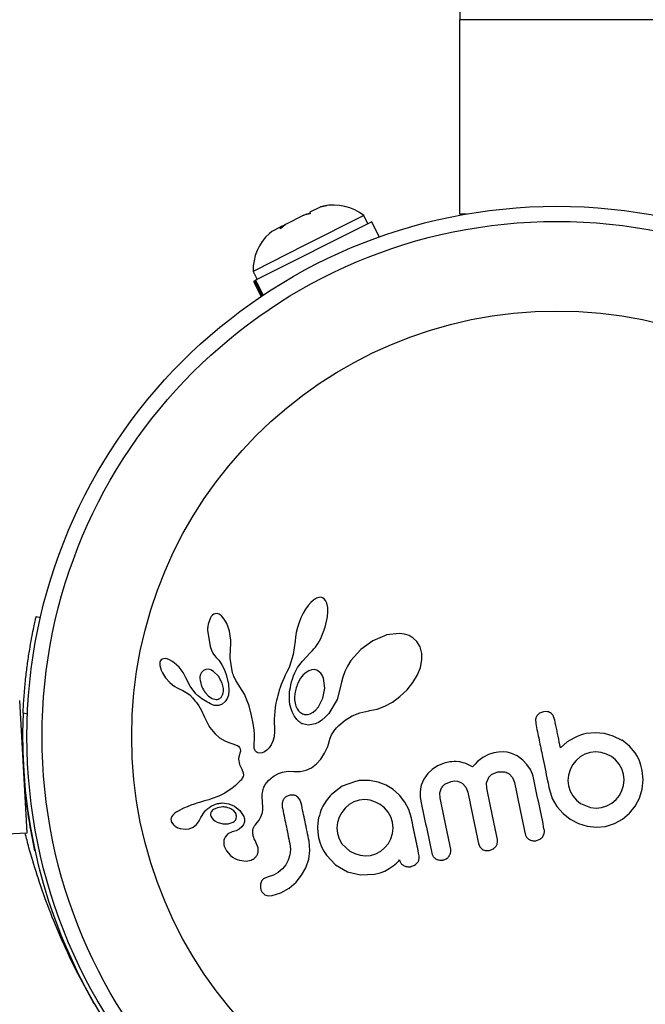
# Model space of a CAD drawing. Units: millimetres. Extents: x -65 to 507, y -16 to 555.
# Drawn here: x 384 to 387, y 161 to 166 of the extents above; entities that cross this region are included whole.
import ezdxf

# ---------------------------------------------------------------- set-up
doc = ezdxf.new("R2010")
doc.units = ezdxf.units.MM
doc.header["$LTSCALE"] = 20
doc.layers.add('CONTOUR', color=7, linetype='Continuous')

msp = doc.modelspace()

# ---------------------------------------------------------------- linework, layer by layer
at = {"layer": 'CONTOUR'}
for p, q in [((385.775, 165.042), (385.775, 166.042)), ((386.775, 166.042), (385.775, 166.042)), ((384.9878, 165.0438), (385.0041, 165.0474)), ((385.056, 165.0782), (385.0033, 165.0516)), ((385.0033, 165.0516), (385.005, 165.0428)), ((385.0901, 165.0857), (385.056, 165.0782)), ((385.056, 165.0782), (385.0582, 165.0793)), ((385.0582, 165.0793), (385.0901, 165.0857)), ((385.0737, 165.0831), (385.0585, 165.0795)), ((385.3216, 165.0021), (384.7243, 164.701)), ((384.9731, 165.0364), (384.878, 164.9885)), ((384.9731, 165.0364), (384.9878, 165.0438)), ((385.005, 165.0428), (384.9731, 165.0364)), ((385.2808, 165.0341), (384.9782, 164.8815)), ((385.302, 164.9922), (385.2808, 165.0341)), ((385.3609, 164.9242), (385.3216, 165.0021)), ((385.8096, 165.042), (385.775, 165.042)), ((384.8074, 164.9528), (384.7952, 164.9425)), ((384.8077, 164.953), (384.7956, 164.9421)), ((384.85, 164.9743), (384.8077, 164.953)), ((384.8535, 164.9761), (384.85, 164.9743)), ((384.8518, 164.9655), (384.85, 164.9743)), ((384.878, 164.9885), (384.8518, 164.9655)), ((384.8591, 164.9789), (384.8535, 164.9761)), ((384.8566, 164.9698), (384.8535, 164.9761)), ((384.8591, 164.9789), (384.8626, 164.9807)), ((384.8615, 164.9741), (384.8591, 164.9789)), ((384.8783, 164.9886), (384.8619, 164.9803)), ((384.9782, 164.8815), (384.7116, 164.7471)), ((384.7116, 164.7471), (384.7327, 164.7052)), ((384.7204, 164.699), (384.7131, 164.6953)), ((384.7131, 164.6953), (384.7524, 164.6174)), ((384.7204, 164.699), (384.7243, 164.701)), ((384.7592, 164.622), (384.7204, 164.699)), ((384.7243, 164.701), (384.7629, 164.6245)), ((384.9944, 163.0274), (384.9817, 163.0096)), ((385.0089, 163.044), (384.9944, 163.0274)), ((385.0219, 163.0556), (385.0089, 163.044)), ((385.0368, 163.065), (385.0219, 163.0556)), ((385.049, 163.0693), (385.0368, 163.065)), ((385.06, 163.07), (385.049, 163.0693)), ((385.0688, 163.0679), (385.06, 163.07)), ((385.0767, 163.0627), (385.0688, 163.0679)), ((385.0843, 163.0534), (385.0767, 163.0627)), ((385.0908, 163.0393), (385.0843, 163.0534)), ((385.0953, 163.0181), (385.0908, 163.0393)), ((383.5951, 162.9718), (383.6171, 162.9667)), ((384.4963, 162.9708), (384.4905, 162.9609)), ((384.5021, 162.9776), (384.4963, 162.9708)), ((384.509, 162.9827), (384.5021, 162.9776)), ((384.5166, 162.9857), (384.509, 162.9827)), ((384.5265, 162.9861), (384.5166, 162.9857)), ((384.5375, 162.9826), (384.5265, 162.9861)), ((384.5471, 162.9762), (384.5375, 162.9826)), ((384.5578, 162.9653), (384.5471, 162.9762)), ((384.969, 162.9881), (384.9576, 162.9652)), ((384.9817, 163.0096), (384.969, 162.9881)), ((385.0827, 162.9157), (385.0945, 162.9703)), ((385.0945, 162.9703), (385.0964, 162.9968)), ((385.0964, 162.9968), (385.0953, 163.0181)), ((384.5667, 162.9526), (384.5578, 162.9653)), ((384.5757, 162.9357), (384.5667, 162.9526)), ((384.583, 162.9173), (384.5757, 162.9357)), ((384.9476, 162.9405), (384.9391, 162.9147)), ((384.9576, 162.9652), (384.9476, 162.9405)), ((384.4768, 162.9018), (384.4907, 162.8163)), ((384.5893, 162.8958), (384.583, 162.9173)), ((384.5939, 162.8726), (384.5893, 162.8958)), ((384.5963, 162.8495), (384.5939, 162.8726)), ((384.9329, 162.8895), (384.9289, 162.8652)), ((384.9391, 162.9147), (384.9329, 162.8895)), ((385.0596, 162.8583), (385.0827, 162.9157)), ((385.4004, 162.8767), (385.3281, 162.8465)), ((385.4627, 162.8838), (385.4004, 162.8767)), ((385.491, 162.8803), (385.4627, 162.8838)), ((385.5141, 162.8728), (385.491, 162.8803)), ((385.5354, 162.8604), (385.5141, 162.8728)), ((384.5949, 162.8075), (384.5966, 162.8273)), ((384.5966, 162.8273), (384.5963, 162.8495)), ((384.927, 162.8437), (384.9179, 162.7766)), ((384.9289, 162.8652), (384.9272, 162.8437)), ((385.0317, 162.8134), (385.039, 162.8235)), ((385.039, 162.8235), (385.046, 162.834)), ((385.046, 162.834), (385.053, 162.8459)), ((385.053, 162.8459), (385.0596, 162.8583)), ((385.3281, 162.8465), (385.2657, 162.8013)), ((385.5537, 162.843), (385.5354, 162.8604)), ((385.5706, 162.8155), (385.5537, 162.843)), ((384.4907, 162.8163), (384.4976, 162.7983)), ((384.4976, 162.7983), (384.5049, 162.7835)), ((384.5049, 162.7835), (384.5135, 162.77)), ((384.5135, 162.77), (384.5218, 162.7601)), ((384.594, 162.7575), (384.5951, 162.8075)), ((384.5951, 162.8075), (384.5949, 162.8075)), ((384.9179, 162.7766), (384.8986, 162.7145)), ((384.9873, 162.7661), (385.004, 162.7826)), ((385.004, 162.7826), (385.0109, 162.7893)), ((385.0109, 162.7893), (385.0175, 162.7964)), ((385.0175, 162.7964), (385.0247, 162.8047)), ((385.0247, 162.8047), (385.0317, 162.8134)), ((385.2657, 162.8013), (385.2148, 162.7442)), ((385.5796, 162.7818), (385.5706, 162.8155)), ((385.58, 162.7477), (385.5796, 162.7818)), ((384.232, 162.7373), (384.231, 162.7292)), ((384.231, 162.7292), (384.2315, 162.7193)), ((384.2315, 162.7193), (384.2343, 162.7069)), ((384.234, 162.743), (384.232, 162.7373)), ((384.2378, 162.7482), (384.234, 162.743)), ((384.2425, 162.7518), (384.2378, 162.7482)), ((384.2497, 162.7544), (384.2425, 162.7518)), ((384.2595, 162.7548), (384.2497, 162.7544)), ((384.2692, 162.7529), (384.2595, 162.7548)), ((384.2813, 162.7483), (384.2692, 162.7529)), ((384.2928, 162.742), (384.2813, 162.7483)), ((384.3056, 162.733), (384.2928, 162.742)), ((384.3179, 162.7225), (384.3056, 162.733)), ((384.3303, 162.7099), (384.3179, 162.7225)), ((384.5217, 162.7599), (384.5362, 162.7442)), ((384.5362, 162.7442), (384.5505, 162.7232)), ((384.5505, 162.7232), (384.5624, 162.6997)), ((384.6034, 162.6921), (384.594, 162.7575)), ((384.9404, 162.7085), (384.9657, 162.7424)), ((384.9657, 162.7424), (384.9873, 162.7661)), ((385.2148, 162.7442), (385.1965, 162.7156)), ((385.572, 162.7083), (385.58, 162.7477)), ((384.2343, 162.7069), (384.2384, 162.6951)), ((384.2384, 162.6951), (384.2447, 162.6817)), ((384.2447, 162.6817), (384.2612, 162.6559)), ((384.3414, 162.6967), (384.3303, 162.7099)), ((384.3511, 162.683), (384.3414, 162.6967)), ((384.3591, 162.6693), (384.3511, 162.683)), ((384.3652, 162.6564), (384.3591, 162.6693)), ((384.4675, 162.6989), (384.4558, 162.6932)), ((384.4809, 162.7), (384.4675, 162.6989)), ((384.4936, 162.6969), (384.4809, 162.7)), ((384.5082, 162.689), (384.4936, 162.6969)), ((384.5329, 162.6649), (384.5082, 162.689)), ((384.5624, 162.6997), (384.5723, 162.6727)), ((384.5723, 162.6727), (384.5841, 162.623)), ((384.6056, 162.683), (384.6034, 162.6921)), ((384.6078, 162.6756), (384.6056, 162.683)), ((384.61, 162.669), (384.6078, 162.6756)), ((384.6125, 162.6631), (384.61, 162.669)), ((384.8765, 162.669), (384.8691, 162.6525)), ((384.884, 162.6835), (384.8765, 162.669)), ((384.8915, 162.698), (384.884, 162.6835)), ((384.8986, 162.7145), (384.8915, 162.698)), ((384.9195, 162.6655), (384.926, 162.6816)), ((384.926, 162.6816), (384.9404, 162.7085)), ((384.9689, 162.6707), (384.9561, 162.6547)), ((384.9837, 162.6841), (384.9689, 162.6707)), ((384.9979, 162.6926), (384.9837, 162.6841)), ((385.0137, 162.6977), (384.9979, 162.6926)), ((385.028, 162.698), (385.0137, 162.6977)), ((385.0422, 162.6936), (385.028, 162.698)), ((385.0556, 162.684), (385.0422, 162.6936)), ((385.1826, 162.6876), (385.1725, 162.6595)), ((385.1965, 162.7156), (385.1826, 162.6876)), ((385.5336, 162.6311), (385.557, 162.6706)), ((385.557, 162.6706), (385.572, 162.7083)), ((384.2612, 162.6559), (384.2828, 162.6315)), ((384.2828, 162.6315), (384.2957, 162.62)), ((384.2957, 162.62), (384.308, 162.611)), ((384.3866, 162.6133), (384.3654, 162.6564)), ((384.552, 162.6289), (384.5329, 162.6649)), ((384.5562, 162.6144), (384.552, 162.6289)), ((384.5841, 162.623), (384.5865, 162.5891)), ((384.6153, 162.6574), (384.6125, 162.6631)), ((384.6233, 162.6429), (384.6153, 162.6574)), ((384.6679, 162.5713), (384.6233, 162.6429)), ((384.8564, 162.6211), (384.851, 162.6061)), ((384.8625, 162.6366), (384.8564, 162.6211)), ((384.8691, 162.6525), (384.8625, 162.6366)), ((384.903, 162.6069), (384.9058, 162.6202)), ((384.9058, 162.6202), (384.9095, 162.6348)), ((384.9095, 162.6348), (384.9139, 162.6496)), ((384.9139, 162.6496), (384.9195, 162.6655)), ((384.9561, 162.6547), (384.9446, 162.6349)), ((385.0805, 162.6029), (385.0742, 162.6534)), ((385.1664, 162.6317), (385.1445, 162.5451)), ((385.1666, 162.6335), (385.1664, 162.6317)), ((385.1667, 162.6334), (385.1666, 162.6335)), ((385.1725, 162.6595), (385.1667, 162.6334)), ((385.5038, 162.594), (385.5336, 162.6311)), ((384.308, 162.611), (384.3206, 162.6037)), ((384.3206, 162.6037), (384.3315, 162.5992)), ((384.3315, 162.5992), (384.3315, 162.599)), ((384.3315, 162.599), (384.3497, 162.5909)), ((384.3497, 162.5909), (384.3666, 162.5812)), ((384.3666, 162.5812), (384.3849, 162.5675)), ((384.3849, 162.5675), (384.4002, 162.5523)), ((384.4172, 162.5739), (384.3866, 162.6133)), ((384.4642, 162.5811), (384.4824, 162.5616)), ((384.5583, 162.6009), (384.5562, 162.6144)), ((384.5569, 162.5768), (384.5584, 162.588)), ((384.5584, 162.588), (384.5583, 162.6009)), ((384.584, 162.5668), (384.5786, 162.5499)), ((384.5865, 162.5891), (384.584, 162.5668)), ((384.6908, 162.5116), (384.6679, 162.5713)), ((384.8417, 162.5776), (384.8379, 162.5641)), ((384.8461, 162.5917), (384.8417, 162.5776)), ((384.851, 162.6061), (384.8461, 162.5917)), ((384.8981, 162.5607), (384.8986, 162.5707)), ((384.8986, 162.5707), (384.8995, 162.5821)), ((384.8995, 162.5821), (384.9009, 162.5938)), ((384.9009, 162.5938), (384.903, 162.6069)), ((385.0707, 162.5518), (385.0805, 162.6029)), ((385.4671, 162.5591), (385.5038, 162.594)), ((383.5486, 161.8588), (383.5101, 162.5391)), ((384.4002, 162.5523), (384.4065, 162.545)), ((384.4065, 162.545), (384.4123, 162.5379)), ((384.4123, 162.5379), (384.4177, 162.531)), ((384.4177, 162.531), (384.4227, 162.5242)), ((384.4227, 162.5242), (384.4313, 162.5117)), ((384.4824, 162.5616), (384.5006, 162.5498)), ((384.5006, 162.5498), (384.5205, 162.5447)), ((384.5678, 162.5333), (384.5528, 162.521)), ((384.5786, 162.5499), (384.5678, 162.5333)), ((384.8269, 162.5145), (384.8251, 162.5031)), ((384.829, 162.5262), (384.8269, 162.5145)), ((384.8316, 162.5384), (384.829, 162.5262)), ((384.8345, 162.551), (384.8316, 162.5384)), ((384.8379, 162.5641), (384.8345, 162.551)), ((384.8981, 162.5512), (384.8981, 162.5607)), ((384.8983, 162.5432), (384.8981, 162.5512)), ((384.8988, 162.5356), (384.8983, 162.5432)), ((384.9011, 162.5179), (384.8988, 162.5356)), ((384.9064, 162.4963), (384.9011, 162.5179)), ((385.0476, 162.507), (385.0707, 162.5518)), ((385.1445, 162.5451), (385.1005, 162.4718)), ((385.3886, 162.5096), (385.4282, 162.5309)), ((385.4282, 162.5309), (385.4671, 162.5591)), ((383.5499, 162.4691), (383.5276, 162.4743)), ((384.4313, 162.5117), (384.4391, 162.499)), ((384.4391, 162.499), (384.4451, 162.4882)), ((384.4451, 162.4882), (384.4514, 162.4759)), ((384.4514, 162.4759), (384.4551, 162.4682)), ((384.4551, 162.4682), (384.4615, 162.4542)), ((384.7029, 162.4619), (384.6908, 162.5116)), ((384.8226, 162.4825), (384.821, 162.4618)), ((384.8251, 162.5031), (384.8226, 162.4825)), ((384.914, 162.4767), (384.9064, 162.4963)), ((384.9224, 162.4609), (384.914, 162.4767)), ((384.9907, 162.467), (385.0047, 162.4707)), ((385.0047, 162.4707), (385.0197, 162.4788)), ((385.0197, 162.4788), (385.0335, 162.4904)), ((385.0335, 162.4904), (385.0476, 162.507)), ((385.1005, 162.4718), (385.083, 162.4529)), ((385.2204, 162.4599), (385.2607, 162.4761)), ((385.2607, 162.4761), (385.3072, 162.4868)), ((385.3072, 162.4868), (385.3125, 162.4876)), ((385.3125, 162.4876), (385.3491, 162.4951)), ((385.3491, 162.4951), (385.3886, 162.5096)), ((386.2057, 162.4814), (386.1858, 162.4734)), ((386.2267, 162.4818), (386.2057, 162.4814)), ((384.4615, 162.4542), (384.4747, 162.4263)), ((384.4747, 162.4263), (384.4824, 162.4122)), ((384.7111, 162.4212), (384.7029, 162.4619)), ((384.716, 162.3888), (384.7111, 162.4212)), ((384.8204, 162.4452), (384.8203, 162.4267)), ((384.8203, 162.4267), (384.821, 162.3971)), ((384.821, 162.4618), (384.8204, 162.4452)), ((384.9323, 162.4468), (384.9224, 162.4609)), ((384.937, 162.4411), (384.9323, 162.4468)), ((384.9419, 162.4359), (384.937, 162.4411)), ((384.9465, 162.4315), (384.9419, 162.4359)), ((384.951, 162.4276), (384.9465, 162.4315)), ((384.9553, 162.4244), (384.951, 162.4276)), ((384.9591, 162.4218), (384.9553, 162.4244)), ((384.9627, 162.4197), (384.9591, 162.4218)), ((384.9655, 162.4184), (384.9627, 162.4197)), ((384.9957, 162.4125), (384.9655, 162.4184)), ((385.0304, 162.4188), (384.9957, 162.4125)), ((385.0477, 162.4267), (385.0304, 162.4188)), ((385.0657, 162.4383), (385.0477, 162.4267)), ((385.083, 162.4529), (385.0657, 162.4383)), ((385.152, 162.4099), (385.1847, 162.4381)), ((385.1847, 162.4381), (385.2204, 162.4599)), ((386.1653, 162.4428), (386.1656, 162.4216)), ((386.2632, 162.442), (386.2553, 162.462)), ((383.5251, 162.3865), (383.5188, 162.3861)), ((384.4824, 162.4122), (384.4894, 162.401)), ((384.4894, 162.401), (384.4969, 162.3903)), ((384.4969, 162.3903), (384.5061, 162.3789)), ((384.5061, 162.3789), (384.5168, 162.367)), ((384.5168, 162.367), (384.5389, 162.3478)), ((384.7184, 162.3638), (384.716, 162.3888)), ((384.7191, 162.3455), (384.7184, 162.3638)), ((384.8212, 162.3725), (384.8204, 162.3606)), ((384.821, 162.3971), (384.8213, 162.3808)), ((384.8213, 162.3808), (384.8212, 162.3725)), ((385.1086, 162.3448), (385.1152, 162.3621)), ((385.1152, 162.3621), (385.1281, 162.3828)), ((385.1281, 162.3828), (385.1338, 162.3901)), ((385.1338, 162.3901), (385.1407, 162.3981)), ((385.1407, 162.3981), (385.1453, 162.403)), ((385.1453, 162.403), (385.152, 162.4099)), ((386.4117, 162.3652), (386.3956, 162.3601)), ((386.4254, 162.3686), (386.4117, 162.3652)), ((386.4719, 162.3736), (386.4254, 162.3686)), ((386.5192, 162.3695), (386.4719, 162.3736)), ((386.565, 162.3565), (386.5192, 162.3695)), ((384.5389, 162.3478), (384.5667, 162.3318)), ((384.5667, 162.3318), (384.5771, 162.3273)), ((384.5771, 162.3273), (384.5909, 162.3221)), ((384.5909, 162.3221), (384.6126, 162.3146)), ((384.6126, 162.3146), (384.6237, 162.3102)), ((384.716, 162.3067), (384.7164, 162.314)), ((384.7164, 162.314), (384.7175, 162.3223)), ((384.7175, 162.3223), (384.7187, 162.333)), ((384.7187, 162.333), (384.7191, 162.3455)), ((384.8126, 162.3298), (384.804, 162.3109)), ((384.8191, 162.3523), (384.8126, 162.3298)), ((384.8204, 162.3606), (384.8191, 162.3523)), ((385.0951, 162.3031), (385.1086, 162.3448)), ((386.3277, 162.3261), (386.2934, 162.2961)), ((386.3617, 162.3462), (386.3277, 162.3261)), ((386.3799, 162.3541), (386.3617, 162.3462)), ((386.3956, 162.3601), (386.3799, 162.3541)), ((386.6104, 162.3339), (386.565, 162.3565)), ((386.6102, 162.3349), (386.6104, 162.3339)), ((386.6489, 162.3034), (386.6102, 162.3349)), ((384.6237, 162.3102), (384.6302, 162.307)), ((384.6302, 162.307), (384.6375, 162.302)), ((384.6375, 162.302), (384.6419, 162.2972)), ((384.6417, 162.2614), (384.6381, 162.2492)), ((384.6438, 162.2678), (384.6417, 162.2614)), ((384.6419, 162.2972), (384.6451, 162.2907)), ((384.6452, 162.2731), (384.6438, 162.2678)), ((384.6451, 162.2907), (384.6463, 162.2827)), ((384.6461, 162.2783), (384.6452, 162.2731)), ((384.6463, 162.2827), (384.6461, 162.2783)), ((384.7162, 162.3002), (384.716, 162.3067)), ((384.717, 162.2945), (384.7162, 162.3002)), ((384.7198, 162.2855), (384.717, 162.2945)), ((384.7238, 162.2787), (384.7198, 162.2855)), ((384.7277, 162.2746), (384.7238, 162.2787)), ((384.7321, 162.2716), (384.7277, 162.2746)), ((384.7361, 162.2699), (384.7321, 162.2716)), ((384.7462, 162.268), (384.7361, 162.2699)), ((384.7582, 162.2696), (384.7462, 162.268)), ((384.7699, 162.2744), (384.7582, 162.2696)), ((384.7823, 162.2833), (384.7699, 162.2744)), ((384.7936, 162.2952), (384.7823, 162.2833)), ((384.804, 162.3109), (384.7936, 162.2952)), ((385.0591, 162.2369), (385.0794, 162.2689)), ((385.0794, 162.2689), (385.0951, 162.3031)), ((385.9222, 162.2615), (385.8935, 162.246)), ((385.9501, 162.2703), (385.9222, 162.2615)), ((385.9749, 162.274), (385.9501, 162.2703)), ((385.9976, 162.2746), (385.9749, 162.274)), ((386.0186, 162.2726), (385.9976, 162.2746)), ((386.0382, 162.2681), (386.0186, 162.2726)), ((386.0705, 162.2542), (386.0382, 162.2681)), ((386.419, 162.2634), (386.3946, 162.2491)), ((386.4464, 162.2722), (386.419, 162.2634)), ((386.4748, 162.2751), (386.4464, 162.2722)), ((386.5034, 162.2722), (386.4748, 162.2751)), ((386.5307, 162.2638), (386.5034, 162.2722)), ((386.555, 162.251), (386.5307, 162.2638)), ((386.6776, 162.2697), (386.6489, 162.3034)), ((386.6893, 162.2506), (386.6776, 162.2697)), ((384.6381, 162.2492), (384.6367, 162.2381)), ((384.6367, 162.2381), (384.6371, 162.2284)), ((384.6371, 162.2284), (384.639, 162.2184)), ((384.639, 162.2184), (384.6419, 162.2101)), ((384.6419, 162.2101), (384.6535, 162.1858)), ((385.0116, 162.1929), (385.0376, 162.2128)), ((385.0376, 162.2128), (385.0591, 162.2369)), ((385.6868, 162.2139), (385.6737, 162.2086)), ((385.6992, 162.2179), (385.6868, 162.2139)), ((385.7106, 162.2208), (385.6992, 162.2179)), ((385.723, 162.223), (385.7106, 162.2208)), ((385.7347, 162.2243), (385.723, 162.223)), ((385.7457, 162.2249), (385.7347, 162.2243)), ((385.7561, 162.2248), (385.7457, 162.2249)), ((385.7745, 162.223), (385.7561, 162.2248)), ((385.792, 162.2191), (385.7745, 162.223)), ((385.8053, 162.2146), (385.792, 162.2191)), ((385.8194, 162.2083), (385.8053, 162.2146)), ((385.8534, 162.212), (385.8399, 162.1971)), ((385.8663, 162.2246), (385.8534, 162.212)), ((385.8802, 162.2363), (385.8663, 162.2246)), ((385.8935, 162.246), (385.8802, 162.2363)), ((386.1001, 162.2325), (386.0705, 162.2542)), ((386.1206, 162.2102), (386.1001, 162.2325)), ((386.1381, 162.1835), (386.1206, 162.2102)), ((386.3734, 162.2303), (386.3558, 162.2077)), ((386.3946, 162.2491), (386.3734, 162.2303)), ((386.5765, 162.2337), (386.555, 162.251)), ((386.595, 162.212), (386.5765, 162.2337)), ((386.609, 162.1869), (386.595, 162.212)), ((386.6996, 162.2287), (386.6893, 162.2506)), ((386.7076, 162.2058), (386.6996, 162.2287)), ((384.6535, 162.1858), (384.6606, 162.1672)), ((384.6606, 162.1672), (384.6615, 162.1556)), ((384.8202, 162.1513), (384.8416, 162.1628)), ((384.8416, 162.1628), (384.8634, 162.1705)), ((384.8634, 162.1705), (384.8917, 162.1752)), ((384.8917, 162.1752), (384.9213, 162.1743)), ((384.9213, 162.1743), (384.9543, 162.1737)), ((384.9543, 162.1737), (384.9845, 162.1802)), ((384.9845, 162.1802), (385.0116, 162.1929)), ((385.6109, 162.1639), (385.5901, 162.1353)), ((385.6334, 162.1845), (385.6109, 162.1639)), ((385.6609, 162.2022), (385.6334, 162.1845)), ((385.6737, 162.2086), (385.6609, 162.2022)), ((385.8399, 162.1971), (385.8194, 162.2083)), ((385.9415, 162.1604), (385.9703, 162.1727)), ((385.9703, 162.1727), (386.0023, 162.173)), ((386.0286, 162.1617), (386.0466, 162.1426)), ((386.1441, 162.1716), (386.1381, 162.1835)), ((386.149, 162.1601), (386.1441, 162.1716)), ((386.1526, 162.1496), (386.149, 162.1601)), ((386.3426, 162.1824), (386.3343, 162.1555)), ((386.3558, 162.2077), (386.3426, 162.1824)), ((386.6177, 162.1596), (386.609, 162.1869)), ((386.6207, 162.1302), (386.6177, 162.1596)), ((386.7143, 162.1796), (386.7076, 162.2058)), ((386.7193, 162.1303), (386.7143, 162.1796)), ((384.6297, 162.1106), (384.6201, 162.102)), ((384.6395, 162.12), (384.6297, 162.1106)), ((384.6448, 162.1252), (384.6395, 162.12)), ((384.6491, 162.1298), (384.6448, 162.1252)), ((384.6528, 162.1346), (384.6491, 162.1298)), ((384.6557, 162.139), (384.6528, 162.1346)), ((384.6598, 162.1476), (384.6557, 162.139)), ((384.6615, 162.1556), (384.6598, 162.1476)), ((384.7742, 162.1074), (384.7822, 162.1181)), ((384.7822, 162.1181), (384.7928, 162.1295)), ((384.7928, 162.1295), (384.7985, 162.1348)), ((384.7985, 162.1348), (384.8045, 162.1399)), ((384.8045, 162.1399), (384.8122, 162.1458)), ((384.8122, 162.1458), (384.8202, 162.1513)), ((385.238, 162.123), (385.1695, 162.0981)), ((385.2576, 162.1269), (385.2518, 162.1259)), ((385.2658, 162.1277), (385.2576, 162.1269)), ((385.3106, 162.1277), (385.2658, 162.1277)), ((385.3544, 162.1194), (385.3106, 162.1277)), ((385.3958, 162.1032), (385.3544, 162.1194)), ((385.5901, 162.1353), (385.577, 162.104)), ((385.7013, 162.1105), (385.7308, 162.1232)), ((385.7308, 162.1232), (385.7486, 162.1251)), ((385.7486, 162.1251), (385.7639, 162.1236)), ((385.7639, 162.1236), (385.7774, 162.1193)), ((385.7774, 162.1193), (385.7893, 162.1122)), ((385.7893, 162.1122), (385.8061, 162.0936)), ((385.9132, 162.115), (385.9221, 162.1396)), ((385.9139, 162.088), (385.9132, 162.115)), ((386.0466, 162.1426), (386.0568, 162.1176)), ((386.1548, 162.1409), (386.1526, 162.1496)), ((386.3343, 162.1555), (386.3312, 162.1275)), ((386.3312, 162.1275), (386.3338, 162.1009)), ((386.6177, 162.102), (386.6207, 162.1302)), ((386.7142, 162.0829), (386.7193, 162.1303)), ((384.5651, 162.0625), (384.5342, 162.0469)), ((384.5832, 162.0737), (384.5651, 162.0625)), ((384.6013, 162.0867), (384.5832, 162.0737)), ((384.6106, 162.094), (384.6013, 162.0867)), ((384.6201, 162.102), (384.6106, 162.094)), ((384.7585, 162.0561), (384.7595, 162.065)), ((384.7595, 162.065), (384.7609, 162.0732)), ((384.7609, 162.0732), (384.7626, 162.0805)), ((384.7626, 162.0805), (384.7647, 162.0873)), ((384.7647, 162.0873), (384.7669, 162.0932)), ((384.7669, 162.0932), (384.7693, 162.0987)), ((384.7693, 162.0987), (384.7717, 162.1032)), ((384.7717, 162.1032), (384.7742, 162.1074)), ((385.1695, 162.0981), (385.1141, 162.0563)), ((385.4324, 162.0805), (385.3958, 162.1032)), ((385.4644, 162.0516), (385.4324, 162.0805)), ((385.5728, 162.0854), (385.571, 162.0655)), ((385.571, 162.0655), (385.5717, 162.0442)), ((385.577, 162.104), (385.5728, 162.0854)), ((385.6729, 162.0642), (385.6816, 162.0891)), ((385.6735, 162.0373), (385.6729, 162.0642)), ((385.8061, 162.0936), (385.8162, 162.0679)), ((386.2361, 162.0807), (386.2509, 162.0346)), ((386.3338, 162.1009), (386.3427, 162.0725)), ((386.3427, 162.0725), (386.3565, 162.048)), ((386.5964, 162.0509), (386.6094, 162.0753)), ((386.6094, 162.0753), (386.6177, 162.102)), ((386.6999, 162.0374), (386.7142, 162.0829)), ((383.54, 162.0117), (383.5464, 162.0121)), ((383.54, 162.0116), (383.5483, 161.9973)), ((384.427, 162.0124), (384.4072, 162.0062)), ((384.4347, 162.0146), (384.427, 162.0124)), ((384.4618, 162.0223), (384.4347, 162.0146)), ((384.4829, 162.0284), (384.4618, 162.0223)), ((384.4959, 162.0325), (384.4829, 162.0284)), ((384.5342, 162.0469), (384.4959, 162.0325)), ((384.5526, 162.0119), (384.5858, 162.0081)), ((384.5858, 162.0081), (384.6161, 161.9955)), ((384.7581, 162.0464), (384.7585, 162.0561)), ((384.7582, 162.0359), (384.7581, 162.0464)), ((384.7589, 162.0245), (384.7582, 162.0359)), ((384.7604, 162.0122), (384.7589, 162.0245)), ((384.7622, 161.993), (384.7604, 162.0122)), ((384.8664, 162.0284), (384.8606, 162.0109)), ((384.8606, 162.0109), (384.8613, 161.991)), ((384.9001, 162.0521), (384.8798, 162.0433)), ((384.9213, 162.0521), (384.9001, 162.0521)), ((384.9514, 162.0304), (384.939, 162.0441)), ((384.9589, 162.0111), (384.9514, 162.0304)), ((385.2297, 162.0175), (385.2056, 162.0038)), ((385.257, 162.0262), (385.2297, 162.0175)), ((385.2856, 162.029), (385.257, 162.0262)), ((385.3137, 162.0256), (385.2856, 162.029)), ((385.341, 162.0167), (385.3137, 162.0256)), ((385.3654, 162.0039), (385.341, 162.0167)), ((385.4918, 162.0167), (385.4644, 162.0516)), ((385.5125, 161.9776), (385.4918, 162.0167)), ((385.5717, 162.0442), (385.5752, 162.021)), ((386.2509, 162.0346), (386.2748, 161.9931)), ((386.3565, 162.048), (386.3749, 162.0268)), ((386.3749, 162.0268), (386.3968, 162.0096)), ((386.3968, 162.0096), (386.4485, 161.9884)), ((386.5323, 161.9969), (386.5574, 162.0109)), ((386.5574, 162.0109), (386.5792, 162.0295)), ((386.5792, 162.0295), (386.5964, 162.0509)), ((386.6781, 161.9963), (386.6999, 162.0374)), ((384.3061, 161.9571), (384.298, 161.9498)), ((384.3159, 161.9641), (384.3061, 161.9571)), ((384.3264, 161.9706), (384.3159, 161.9641)), ((384.3535, 161.9846), (384.3264, 161.9706)), ((384.3716, 161.9928), (384.3535, 161.9846)), ((384.3912, 162.0006), (384.3716, 161.9928)), ((384.4072, 162.0062), (384.3912, 162.0006)), ((384.5028, 161.9745), (384.499, 161.9706)), ((384.5075, 161.9782), (384.5028, 161.9745)), ((384.5117, 161.9808), (384.5075, 161.9782)), ((384.6127, 161.9711), (384.5968, 161.9822)), ((384.6219, 161.9588), (384.6127, 161.9711)), ((384.6161, 161.9955), (384.6429, 161.9734)), ((384.6429, 161.9734), (384.6632, 161.9429)), ((384.7554, 161.9492), (384.7596, 161.9628)), ((384.7596, 161.9628), (384.7618, 161.9775)), ((384.7618, 161.9775), (384.7622, 161.993)), ((385.1672, 161.9634), (385.154, 161.9386)), ((385.1848, 161.9856), (385.1672, 161.9634)), ((385.2056, 162.0038), (385.1848, 161.9856)), ((385.3872, 161.9867), (385.3654, 162.0039)), ((385.4059, 161.965), (385.3872, 161.9867)), ((385.4199, 161.9402), (385.4059, 161.965)), ((385.5259, 161.9338), (385.5125, 161.9776)), ((386.2748, 161.9931), (386.3066, 161.9571)), ((386.3066, 161.9571), (386.3438, 161.9282)), ((386.4485, 161.9884), (386.4766, 161.9854)), ((386.4766, 161.9854), (386.5051, 161.9883)), ((386.5051, 161.9883), (386.5323, 161.9969)), ((386.6128, 161.9294), (386.6491, 161.9602)), ((386.6491, 161.9602), (386.6781, 161.9963)), ((384.2896, 161.9352), (384.2885, 161.9276)), ((384.2928, 161.9428), (384.2896, 161.9352)), ((384.2917, 161.9138), (384.3036, 161.8976)), ((384.298, 161.9498), (384.2928, 161.9428)), ((384.4194, 161.901), (384.4256, 161.9084)), ((384.4256, 161.9084), (384.4332, 161.9197)), ((384.4332, 161.9197), (384.4428, 161.9371)), ((384.4428, 161.9371), (384.4429, 161.9371)), ((384.4939, 161.9435), (384.4987, 161.935)), ((384.4987, 161.935), (384.5056, 161.9272)), ((384.5056, 161.9272), (384.5143, 161.9206)), ((384.5143, 161.9206), (384.527, 161.9138)), ((384.527, 161.9138), (384.5555, 161.9054)), ((384.5834, 161.9053), (384.6086, 161.9137)), ((384.7218, 161.8982), (384.7343, 161.9137)), ((384.7343, 161.9137), (384.7418, 161.924)), ((384.7418, 161.924), (384.7499, 161.9374)), ((384.7499, 161.9374), (384.7554, 161.9492)), ((385.0446, 161.9095), (385.043, 161.8853)), ((385.0487, 161.9349), (385.0446, 161.9095)), ((385.1455, 161.9117), (385.1425, 161.8836)), ((385.154, 161.9386), (385.1455, 161.9117)), ((385.4283, 161.9136), (385.4199, 161.9402)), ((385.4315, 161.883), (385.4283, 161.9136)), ((386.3438, 161.9282), (386.3856, 161.9065)), ((386.3856, 161.9065), (386.4309, 161.8923)), ((386.5251, 161.8917), (386.5713, 161.9062)), ((386.5713, 161.9062), (386.6128, 161.9294)), ((383.4429, 161.8528), (383.5486, 161.8588)), ((383.5886, 161.7661), (383.5673, 161.8737)), ((384.3036, 161.8976), (384.3054, 161.896)), ((384.3054, 161.896), (384.3078, 161.894)), ((384.3078, 161.894), (384.311, 161.8917)), ((384.311, 161.8917), (384.3146, 161.8895)), ((384.3146, 161.8895), (384.3246, 161.8844)), ((384.3246, 161.8844), (384.3355, 161.8806)), ((384.3355, 161.8806), (384.361, 161.8767)), ((384.361, 161.8767), (384.3824, 161.8788)), ((384.3824, 161.8788), (384.4021, 161.8869)), ((384.4021, 161.8869), (384.4194, 161.901)), ((384.5555, 161.9054), (384.5834, 161.9053)), ((384.6036, 161.8629), (384.5814, 161.8524)), ((384.6239, 161.869), (384.6035, 161.863)), ((384.6035, 161.863), (384.6036, 161.8629)), ((384.6036, 161.8629), (384.6036, 161.8629)), ((384.6398, 161.8771), (384.6239, 161.869)), ((384.6536, 161.8887), (384.6398, 161.8771)), ((384.6624, 161.9016), (384.6536, 161.8887)), ((385.043, 161.8853), (385.0439, 161.8606)), ((385.0439, 161.8606), (385.0478, 161.8349)), ((385.1425, 161.8836), (385.1454, 161.8551)), ((385.1454, 161.8551), (385.1544, 161.8269)), ((385.4201, 161.828), (385.4286, 161.8551)), ((385.4286, 161.8551), (385.4315, 161.883)), ((386.2032, 161.8394), (386.2101, 161.8557)), ((386.4309, 161.8923), (386.4779, 161.887)), ((386.4779, 161.887), (386.5251, 161.8917)), ((384.5814, 161.8524), (384.567, 161.8367)), ((384.7249, 161.8102), (384.7252, 161.8101)), ((384.7367, 161.7804), (384.7249, 161.8102)), ((385.0032, 161.7681), (384.9994, 161.8157)), ((385.0478, 161.8349), (385.0544, 161.8098)), ((385.0544, 161.8098), (385.0635, 161.7863)), ((385.1544, 161.8269), (385.1686, 161.8023)), ((385.4073, 161.8039), (385.4201, 161.828)), ((386.1691, 161.8181), (386.1895, 161.8262)), ((384.5626, 161.7894), (384.5743, 161.7651)), ((384.5743, 161.7651), (384.5956, 161.7417)), ((384.9001, 161.8033), (384.9033, 161.7728)), ((384.9033, 161.7728), (384.9004, 161.7448)), ((384.9975, 161.7228), (385.0032, 161.7681)), ((385.0635, 161.7863), (385.0749, 161.7642)), ((385.0749, 161.7642), (385.0883, 161.7436)), ((385.1686, 161.8023), (385.21, 161.7641)), ((385.21, 161.7641), (385.235, 161.7513)), ((385.3431, 161.7508), (385.3682, 161.7645)), ((385.3682, 161.7645), (385.3901, 161.7827)), ((385.3901, 161.7827), (385.4073, 161.8039)), ((385.871, 161.8032), (385.8778, 161.7868)), ((385.8778, 161.7868), (385.8897, 161.7745)), ((385.9065, 161.7676), (385.9266, 161.7679)), ((385.9266, 161.7679), (385.9478, 161.7763)), ((384.5956, 161.7417), (384.6061, 161.7337)), ((384.6061, 161.7337), (384.6173, 161.7269)), ((384.6173, 161.7269), (384.6287, 161.7215)), ((384.6287, 161.7215), (384.642, 161.7169)), ((384.642, 161.7169), (384.6753, 161.7125)), ((384.6753, 161.7125), (384.7022, 161.7178)), ((384.892, 161.7178), (384.8791, 161.6936)), ((384.9004, 161.7448), (384.892, 161.7178)), ((384.9829, 161.679), (384.9975, 161.7228)), ((385.0883, 161.7436), (385.136, 161.6941)), ((385.235, 161.7513), (385.2616, 161.7429)), ((385.2616, 161.7429), (385.2892, 161.7397)), ((385.2892, 161.7397), (385.3157, 161.7423)), ((385.3157, 161.7423), (385.3431, 161.7508)), ((385.4494, 161.7021), (385.4547, 161.7069)), ((385.4547, 161.7069), (385.4586, 161.711)), ((385.4586, 161.711), (385.4617, 161.7151)), ((385.4617, 161.7151), (385.4643, 161.7193)), ((384.841, 161.6544), (384.817, 161.6411)), ((384.862, 161.6724), (384.841, 161.6544)), ((384.8791, 161.6936), (384.862, 161.6724)), ((384.9612, 161.6397), (384.9829, 161.679)), ((385.136, 161.6941), (385.1963, 161.6585)), ((385.1963, 161.6585), (385.2639, 161.6417)), ((385.3367, 161.6459), (385.3649, 161.6531)), ((385.3649, 161.6531), (385.3889, 161.6619)), ((385.3889, 161.6619), (385.4028, 161.6696)), ((385.4028, 161.6696), (385.4119, 161.6748)), ((385.4119, 161.6748), (385.4227, 161.6815)), ((385.4227, 161.6815), (385.4328, 161.6884)), ((385.4328, 161.6884), (385.4494, 161.7021)), ((384.7546, 161.6101), (384.7487, 161.5937)), ((384.7895, 161.6325), (384.7679, 161.6236)), ((384.817, 161.6411), (384.7895, 161.6325)), ((384.8966, 161.5744), (384.9327, 161.605)), ((384.9327, 161.605), (384.9612, 161.6397)), ((385.2639, 161.6417), (385.3367, 161.6459)), ((384.7487, 161.5937), (384.7492, 161.5738)), ((384.8536, 161.55), (384.8966, 161.5744)), ((384.7725, 161.5402), (384.7892, 161.535)), ((384.7892, 161.535), (384.8095, 161.5358)), ((384.8095, 161.5358), (384.8536, 161.55)), ((383.7273, 161.3192), (383.8035, 161.1485))]:
    msp.add_line(p, q, dxfattribs=at)
for radius in [2.7275, 2.6495, 2.1886]:
    msp.add_circle((386.275, 162.3545), radius, dxfattribs=at)
for centre, radius, start, end in [((385.1243, 164.8342), 0.2539, 51.9284, 101.477), ((384.9654, 164.7541), 0.2539, 132.0977, 181.5871), ((386.275, 162.3545), 2.75, 177.5038, 242.4962)]:
    msp.add_arc(centre, radius, start, end, dxfattribs=at)
for points, knots in [([(385.0874, 170.042), (385.0905, 169.9219), (385.0965, 169.693), (385.1362, 169.3687), (385.1849, 169.0798), (385.2376, 168.8256), (385.2887, 168.6054), (385.337, 168.4098), (385.3826, 168.233), (385.4262, 168.0655), (385.4669, 167.9081), (385.5066, 167.7521), (385.5461, 167.5931), (385.5878, 167.4197), (385.6313, 167.2279), (385.6696, 167.041), (385.7015, 166.8636), (385.7267, 166.7012), (385.7458, 166.5491), (385.7594, 166.4116), (385.7684, 166.2871), (385.774, 166.1619), (385.7746, 166.0828), (385.775, 166.042)], [0, 0, 0, 0, 0.086749, 0.165269, 0.235807, 0.298366, 0.352866, 0.399225, 0.444092, 0.4852, 0.524299, 0.561493, 0.601645, 0.644026, 0.691503, 0.744097, 0.782008, 0.821803, 0.862423, 0.894083, 0.927281, 0.962449, 1, 1, 1, 1]), ([(383.5276, 162.4743), (383.529, 162.5019), (383.532, 162.558), (383.5394, 162.6393), (383.5485, 162.7165), (383.5588, 162.7859), (383.5692, 162.8468), (383.5788, 162.8967), (383.5869, 162.935), (383.5936, 162.965), (383.5946, 162.9693), (383.5951, 162.9718)], [0, 0, 0, 0, 0.10539, 0.213801, 0.319205, 0.427721, 0.532255, 0.6398, 0.74472, 0.852653, 1, 1, 1, 1]), ([(384.4905, 162.9609), (384.4854, 162.948), (384.4777, 162.9288), (384.477, 162.9085), (384.4768, 162.9018)], [0, 0, 0, 0, 0.669264, 1, 1, 1, 1]), ([(384.9272, 162.8437), (384.9272, 162.8437), (384.9272, 162.8437), (384.9271, 162.8437), (384.9271, 162.8437), (384.927, 162.8437)], [0, 0, 0, 0, 0.23233, 0.719009, 1, 1, 1, 1]), ([(384.5218, 162.7601), (384.5217, 162.7601), (384.5217, 162.76), (384.5217, 162.76), (384.5217, 162.7599), (384.5217, 162.7599), (384.5217, 162.7599)], [0, 0, 0, 0, 0.250756, 0.54434, 0.951485, 1, 1, 1, 1]), ([(384.4558, 162.6932), (384.4521, 162.6898), (384.4448, 162.6832), (384.4384, 162.6692), (384.4371, 162.6585), (384.4374, 162.6531), (384.4374, 162.6525)], [0, 0, 0, 0, 0.325725, 0.652472, 0.961749, 1, 1, 1, 1]), ([(385.0742, 162.6534), (385.0711, 162.6611), (385.0664, 162.6725), (385.0582, 162.6812), (385.0556, 162.684)], [0, 0, 0, 0, 0.6793236, 1, 1, 1, 1]), ([(384.3654, 162.6564), (384.3654, 162.6564), (384.3653, 162.6564), (384.3653, 162.6564), (384.3653, 162.6564), (384.3652, 162.6564)], [0, 0, 0, 0, 0.256461, 0.799268, 1, 1, 1, 1]), ([(384.4374, 162.6525), (384.4399, 162.6376), (384.4442, 162.6114), (384.4582, 162.5902), (384.4642, 162.5811)], [0, 0, 0, 0, 0.571809, 1, 1, 1, 1]), ([(384.9446, 162.6349), (384.9367, 162.6147), (384.926, 162.5874), (384.9246, 162.5584), (384.9242, 162.5508)], [0, 0, 0, 0, 0.738659, 1, 1, 1, 1]), ([(384.502, 162.5169), (384.4767, 162.5296), (384.4459, 162.5449), (384.4215, 162.5696), (384.4172, 162.5739)], [0, 0, 0, 0, 0.8238528, 1, 1, 1, 1]), ([(384.5482, 162.5574), (384.551, 162.5621), (384.5548, 162.5682), (384.5565, 162.5752), (384.5569, 162.5768)], [0, 0, 0, 0, 0.767755, 1, 1, 1, 1]), ([(384.5528, 162.521), (384.5463, 162.5181), (384.5335, 162.5123), (384.5156, 162.5126), (384.5055, 162.5158), (384.502, 162.5169)], [0, 0, 0, 0, 0.393961, 0.787366, 1, 1, 1, 1]), ([(384.5205, 162.5447), (384.5243, 162.5447), (384.5294, 162.5448), (384.5343, 162.5468), (384.5355, 162.5473)], [0, 0, 0, 0, 0.7414606, 1, 1, 1, 1]), ([(384.5355, 162.5473), (384.5385, 162.5489), (384.5433, 162.5515), (384.5469, 162.5558), (384.5482, 162.5574)], [0, 0, 0, 0, 0.629852, 1, 1, 1, 1]), ([(384.9242, 162.5508), (384.925, 162.5393), (384.9264, 162.5177), (384.937, 162.4992), (384.9419, 162.4907)], [0, 0, 0, 0, 0.534699, 1, 1, 1, 1]), ([(384.9419, 162.4907), (384.9461, 162.4855), (384.9525, 162.4777), (384.9612, 162.473), (384.9642, 162.4713)], [0, 0, 0, 0, 0.650911, 1, 1, 1, 1]), ([(384.9642, 162.4713), (384.9694, 162.4694), (384.978, 162.4661), (384.9871, 162.4668), (384.9907, 162.467)], [0, 0, 0, 0, 0.605702, 1, 1, 1, 1]), ([(386.1858, 162.4734), (386.1816, 162.4702), (386.1766, 162.4664), (386.173, 162.4612), (386.1723, 162.4603)], [0, 0, 0, 0, 0.814215, 1, 1, 1, 1]), ([(386.2433, 162.475), (386.2393, 162.4773), (386.234, 162.4803), (386.2281, 162.4815), (386.2267, 162.4818)], [0, 0, 0, 0, 0.76207, 1, 1, 1, 1]), ([(386.2553, 162.462), (386.2525, 162.466), (386.249, 162.4708), (386.2442, 162.4743), (386.2433, 162.475)], [0, 0, 0, 0, 0.81276, 1, 1, 1, 1]), ([(386.1723, 162.4603), (386.1698, 162.4558), (386.1667, 162.4502), (386.1655, 162.444), (386.1653, 162.4428)], [0, 0, 0, 0, 0.7984629, 1, 1, 1, 1]), ([(386.1656, 162.4216), (386.1716, 162.3929), (386.1833, 162.336), (386.2037, 162.2375), (386.2213, 162.1525), (386.233, 162.0958), (386.2361, 162.0807)], [0, 0, 0, 0, 0.252045, 0.500807, 0.866669, 1, 1, 1, 1]), ([(386.2934, 162.2961), (386.2893, 162.3159), (386.2843, 162.3401), (386.2783, 162.3691), (386.2725, 162.397), (386.2674, 162.4215), (386.2634, 162.4412), (386.2632, 162.442)], [0, 0, 0, 0, 0.409005, 0.497194, 0.594692, 0.984693, 1, 1, 1, 1]), ([(385.9221, 162.1396), (385.9264, 162.1457), (385.932, 162.1536), (385.9397, 162.1591), (385.9415, 162.1604)], [0, 0, 0, 0, 0.770693, 1, 1, 1, 1]), ([(386.0023, 162.173), (386.0095, 162.171), (386.0188, 162.1684), (386.0268, 162.1629), (386.0286, 162.1617)], [0, 0, 0, 0, 0.766894, 1, 1, 1, 1]), ([(385.2518, 162.1259), (385.2516, 162.1258), (385.247, 162.1249), (385.2424, 162.1239), (385.238, 162.123)], [0, 0, 0, 0, 0.0520455, 1, 1, 1, 1]), ([(385.6816, 162.0891), (385.6859, 162.0952), (385.6915, 162.1034), (385.6994, 162.1091), (385.7013, 162.1105)], [0, 0, 0, 0, 0.763251, 1, 1, 1, 1]), ([(386.0568, 162.1176), (386.066, 162.0728), (386.0843, 161.9845), (386.1025, 161.8964), (386.1115, 161.8529)], [0, 0, 0, 0, 0.50673, 1, 1, 1, 1]), ([(386.2101, 161.8733), (386.201, 161.9172), (386.1826, 162.0063), (386.1641, 162.0956), (386.1548, 162.1409)], [0, 0, 0, 0, 0.493147, 1, 1, 1, 1]), ([(385.8162, 162.0679), (385.8255, 162.0233), (385.8437, 161.9349), (385.862, 161.8468), (385.871, 161.8032)], [0, 0, 0, 0, 0.504722, 1, 1, 1, 1]), ([(385.9686, 161.8234), (385.9596, 161.8669), (385.9414, 161.955), (385.9231, 162.0433), (385.9139, 162.088)], [0, 0, 0, 0, 0.494187, 1, 1, 1, 1]), ([(384.488, 161.9911), (384.5011, 161.9983), (384.5215, 162.0095), (384.5444, 162.0113), (384.5526, 162.0119)], [0, 0, 0, 0, 0.644098, 1, 1, 1, 1]), ([(384.8798, 162.0433), (384.8759, 162.04), (384.8707, 162.0356), (384.8673, 162.0298), (384.8664, 162.0284)], [0, 0, 0, 0, 0.76006, 1, 1, 1, 1]), ([(384.939, 162.0441), (384.9347, 162.0468), (384.9291, 162.0503), (384.9228, 162.0518), (384.9213, 162.0521)], [0, 0, 0, 0, 0.766434, 1, 1, 1, 1]), ([(384.9994, 161.8157), (384.9924, 161.8492), (384.979, 161.9143), (384.9655, 161.9795), (384.9589, 162.0111)], [0, 0, 0, 0, 0.514611, 1, 1, 1, 1]), ([(385.1141, 162.0563), (385.0959, 162.034), (385.0662, 161.9977), (385.0536, 161.9523), (385.0487, 161.9349)], [0, 0, 0, 0, 0.614672, 1, 1, 1, 1]), ([(385.5752, 162.021), (385.5844, 161.9764), (385.6029, 161.8871), (385.6213, 161.7981), (385.6304, 161.7537)], [0, 0, 0, 0, 0.5003752, 1, 1, 1, 1]), ([(385.7281, 161.7736), (385.719, 161.8173), (385.7009, 161.9051), (385.6827, 161.9931), (385.6735, 162.0373)], [0, 0, 0, 0, 0.4975722, 1, 1, 1, 1]), ([(383.5673, 161.8737), (383.5639, 161.8938), (383.5572, 161.9333), (383.5512, 161.9751), (383.5492, 161.9899), (383.5483, 161.9973)], [0, 0, 0, 0, 0.341419, 0.670515, 1, 1, 1, 1]), ([(384.4429, 161.9371), (384.4504, 161.9504), (384.4624, 161.9717), (384.4811, 161.9858), (384.488, 161.9911)], [0, 0, 0, 0, 0.6276299, 1, 1, 1, 1]), ([(384.4923, 161.9569), (384.492, 161.9546), (384.4915, 161.95), (384.4931, 161.9456), (384.4939, 161.9435)], [0, 0, 0, 0, 0.50677, 1, 1, 1, 1]), ([(384.499, 161.9706), (384.4971, 161.9681), (384.494, 161.964), (384.4928, 161.9589), (384.4923, 161.9569)], [0, 0, 0, 0, 0.616847, 1, 1, 1, 1]), ([(384.5555, 161.9916), (384.5431, 161.9903), (384.5279, 161.9886), (384.5142, 161.982), (384.5117, 161.9808)], [0, 0, 0, 0, 0.817602, 1, 1, 1, 1]), ([(384.5968, 161.9822), (384.5868, 161.9861), (384.5733, 161.9914), (384.5592, 161.9916), (384.5555, 161.9916)], [0, 0, 0, 0, 0.735892, 1, 1, 1, 1]), ([(384.6256, 161.9433), (384.6253, 161.947), (384.6248, 161.9523), (384.6226, 161.9572), (384.6219, 161.9588)], [0, 0, 0, 0, 0.674389, 1, 1, 1, 1]), ([(384.8613, 161.991), (384.8676, 161.9608), (384.8805, 161.8982), (384.8934, 161.8357), (384.9001, 161.8033)], [0, 0, 0, 0, 0.481441, 1, 1, 1, 1]), ([(384.2885, 161.9276), (384.2887, 161.9246), (384.289, 161.9198), (384.291, 161.9154), (384.2917, 161.9138)], [0, 0, 0, 0, 0.627253, 1, 1, 1, 1]), ([(384.6086, 161.9137), (384.6121, 161.9161), (384.6173, 161.9197), (384.6209, 161.9251), (384.6221, 161.9269)], [0, 0, 0, 0, 0.668304, 1, 1, 1, 1]), ([(384.6221, 161.9269), (384.6235, 161.9308), (384.6254, 161.9361), (384.6255, 161.9418), (384.6256, 161.9433)], [0, 0, 0, 0, 0.738192, 1, 1, 1, 1]), ([(384.6674, 161.923), (384.6669, 161.9174), (384.6661, 161.9099), (384.6631, 161.9033), (384.6624, 161.9016)], [0, 0, 0, 0, 0.756541, 1, 1, 1, 1]), ([(384.6632, 161.9429), (384.6648, 161.9385), (384.6673, 161.9321), (384.6674, 161.9253), (384.6674, 161.923)], [0, 0, 0, 0, 0.671983, 1, 1, 1, 1]), ([(385.5658, 161.7408), (385.5591, 161.7731), (385.5458, 161.8373), (385.5325, 161.9018), (385.5259, 161.9338)], [0, 0, 0, 0, 0.502625, 1, 1, 1, 1]), ([(383.8939, 160.9787), (383.8609, 161.038), (383.7972, 161.1527), (383.718, 161.3242), (383.6515, 161.488), (383.5983, 161.6422), (383.5602, 161.7693), (383.5446, 161.8332), (383.5384, 161.8582)], [0, 0, 0, 0, 0.185419, 0.3581882, 0.5309947, 0.708573, 0.8861753, 1, 1, 1, 1]), ([(384.7098, 161.8632), (384.7101, 161.8689), (384.7108, 161.8802), (384.7166, 161.8916), (384.7208, 161.897), (384.7218, 161.8982)], [0, 0, 0, 0, 0.438152, 0.875652, 1, 1, 1, 1]), ([(384.7252, 161.8101), (384.7199, 161.8211), (384.7118, 161.8381), (384.7103, 161.8567), (384.7098, 161.8632)], [0, 0, 0, 0, 0.6461742, 1, 1, 1, 1]), ([(386.2101, 161.8557), (386.2107, 161.8607), (386.2114, 161.8666), (386.2103, 161.8724), (386.2101, 161.8733)], [0, 0, 0, 0, 0.837826, 1, 1, 1, 1]), ([(384.56, 161.8153), (384.56, 161.8082), (384.5598, 161.7994), (384.5622, 161.7909), (384.5626, 161.7894)], [0, 0, 0, 0, 0.812379, 1, 1, 1, 1]), ([(384.567, 161.8367), (384.5645, 161.8317), (384.5612, 161.8249), (384.5603, 161.8172), (384.56, 161.8153)], [0, 0, 0, 0, 0.743015, 1, 1, 1, 1]), ([(385.9617, 161.7894), (385.9641, 161.7938), (385.969, 161.8025), (385.97, 161.8147), (385.9689, 161.8215), (385.9686, 161.8234)], [0, 0, 0, 0, 0.4195433, 0.8394501, 1, 1, 1, 1]), ([(386.1115, 161.8529), (386.113, 161.8482), (386.1159, 161.8389), (386.124, 161.8296), (386.1298, 161.8257), (386.1316, 161.8245)], [0, 0, 0, 0, 0.410564, 0.821415, 1, 1, 1, 1]), ([(386.1316, 161.8245), (386.1369, 161.822), (386.1474, 161.8169), (386.1608, 161.8165), (386.1678, 161.8178), (386.1691, 161.8181)], [0, 0, 0, 0, 0.447687, 0.895652, 1, 1, 1, 1]), ([(386.1895, 161.8262), (386.1937, 161.8294), (386.1989, 161.8333), (386.2025, 161.8384), (386.2032, 161.8394)], [0, 0, 0, 0, 0.8221597, 1, 1, 1, 1]), ([(384.7241, 161.7329), (384.7276, 161.7375), (384.7327, 161.744), (384.7351, 161.7521), (384.7359, 161.7545)], [0, 0, 0, 0, 0.702233, 1, 1, 1, 1]), ([(384.7359, 161.7545), (384.737, 161.7606), (384.7385, 161.7691), (384.7371, 161.7778), (384.7367, 161.7804)], [0, 0, 0, 0, 0.703896, 1, 1, 1, 1]), ([(385.7209, 161.7396), (385.7234, 161.7439), (385.7283, 161.7525), (385.7295, 161.7647), (385.7284, 161.7716), (385.7281, 161.7736)], [0, 0, 0, 0, 0.41533, 0.83113, 1, 1, 1, 1]), ([(385.8897, 161.7745), (385.8939, 161.7721), (385.8993, 161.7691), (385.9052, 161.7679), (385.9065, 161.7676)], [0, 0, 0, 0, 0.786794, 1, 1, 1, 1]), ([(385.9478, 161.7763), (385.9521, 161.7794), (385.9573, 161.7833), (385.961, 161.7885), (385.9617, 161.7894)], [0, 0, 0, 0, 0.820799, 1, 1, 1, 1]), ([(384.7022, 161.7178), (384.7086, 161.7211), (384.7166, 161.7251), (384.7229, 161.7316), (384.7241, 161.7329)], [0, 0, 0, 0, 0.805167, 1, 1, 1, 1]), ([(385.4643, 161.7193), (385.4657, 161.7149), (385.4685, 161.7059), (385.4765, 161.6964), (385.4826, 161.6925), (385.4847, 161.691)], [0, 0, 0, 0, 0.39179, 0.7839197, 1, 1, 1, 1]), ([(385.5241, 161.6846), (385.5304, 161.6866), (385.5438, 161.6906), (385.5533, 161.701), (385.5582, 161.7064)], [0, 0, 0, 0, 0.473633, 1, 1, 1, 1]), ([(385.5582, 161.7064), (385.5607, 161.7106), (385.5658, 161.719), (385.5673, 161.7315), (385.5662, 161.7386), (385.5658, 161.7408)], [0, 0, 0, 0, 0.4068097, 0.8141733, 1, 1, 1, 1]), ([(385.6304, 161.7537), (385.6319, 161.7491), (385.6347, 161.7399), (385.6428, 161.7305), (385.6487, 161.7265), (385.6507, 161.7252)], [0, 0, 0, 0, 0.400895, 0.802131, 1, 1, 1, 1]), ([(385.6507, 161.7252), (385.6562, 161.7227), (385.667, 161.7175), (385.6806, 161.7172), (385.6877, 161.7185), (385.689, 161.7188)], [0, 0, 0, 0, 0.449628, 0.899311, 1, 1, 1, 1]), ([(385.689, 161.7188), (385.6947, 161.7205), (385.7061, 161.7241), (385.7161, 161.733), (385.7202, 161.7387), (385.7209, 161.7396)], [0, 0, 0, 0, 0.456492, 0.913056, 1, 1, 1, 1]), ([(385.4847, 161.691), (385.4905, 161.6884), (385.5019, 161.6832), (385.5158, 161.6831), (385.523, 161.6844), (385.5241, 161.6846)], [0, 0, 0, 0, 0.457023, 0.91397, 1, 1, 1, 1]), ([(384.7679, 161.6236), (384.7639, 161.6205), (384.7588, 161.6166), (384.7553, 161.6112), (384.7546, 161.6101)], [0, 0, 0, 0, 0.79791, 1, 1, 1, 1]), ([(384.7492, 161.5738), (384.7509, 161.5681), (384.753, 161.5608), (384.7572, 161.5545), (384.7581, 161.5531)], [0, 0, 0, 0, 0.771941, 1, 1, 1, 1]), ([(384.7581, 161.5531), (384.7609, 161.5497), (384.7651, 161.5446), (384.7707, 161.5413), (384.7725, 161.5402)], [0, 0, 0, 0, 0.673554, 1, 1, 1, 1])]:
    msp.add_open_spline(points, degree=3, knots=knots, dxfattribs=at)

doc.saveas('drawing.dxf')
